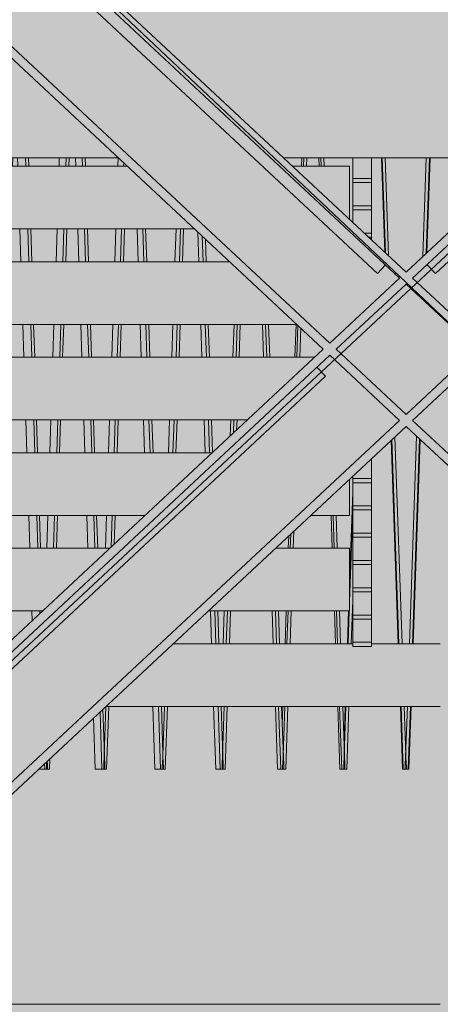
# Model space of a CAD drawing. Units: millimetres. Extents: x 4289140977 to 4289179860, y -4800 to 38981.
# Drawn here: x 4289154000 to 4289154671, y 7800 to 9370 of the extents above; entities that cross this region are included whole.
import ezdxf

# ---------------------------------------------------------------- set-up
doc = ezdxf.new("R2010")
doc.units = ezdxf.units.MM
doc.header["$MEASUREMENT"] = 0
doc.layers.add('2D Drafting - General_Pen_No__105', color=7, linetype='Continuous', lineweight=13, true_color=0xcae6ff)
for name, color, linetype in [('Interior - Stair & Railing', 7, 'Continuous'), ('Morph - General', 7, 'Continuous'), ('New_0', 7, 'Continuous'), ('New_Structural - Bearing', 7, 'Continuous'), ('Site & Landscape - Terrain', 7, 'Continuous'), ('Structural - Bearing', 7, 'Continuous')]:
    doc.layers.add(name, color=color, linetype=linetype)
for name, color, linetype, lineweight in [('Interior - Stair & Railing_Pen_No__1', 7, 'Continuous', 13), ('Morph - General_Pen_No__1', 7, 'Continuous', 13), ('New_0_Pen_No__38', 30, 'Continuous', 35), ('New_Structural - Bearing_Pen_No__1', 7, 'Continuous', 13), ('Site & Landscape - Terrain_Pen_No__1', 7, 'Continuous', 13), ('Structural - Bearing_Pen_No__1', 7, 'Continuous', 13)]:
    doc.layers.add(name, color=color, linetype=linetype, lineweight=lineweight)
doc.linetypes.add('Big Zigzag', pattern='A,0,[1,2 Vaade KIRDEST1.Shx,S=4.479718,R=0,X=0,Y=0],-564.444447,0', length=564.444447)

# ---------------------------------------------------------------- blocks, each defined once
blk = doc.blocks.new('Section Element_1', base_point=(4267359643.9, 0))
at = {"layer": 'Site & Landscape - Terrain_Pen_No__1', "color": 7, "linetype": 'Continuous', "lineweight": 13}
blk.add_line((4289154671.3, 7800), (4289153628.2, 7800), dxfattribs=at)
blk = doc.blocks.new('Section Element_153', base_point=(4267359643.9, 0))
at = {"layer": 'Morph - General_Pen_No__1', "color": 7, "linetype": 'Continuous', "lineweight": 13}
for p, q in [((4289153204.1, 9150), (4289154157.2, 9150)), ((4289154421.1, 9150), (4289154812, 9150))]:
    blk.add_line(p, q, dxfattribs=at)
blk = doc.blocks.new('Section Element_1110', base_point=(4267359643.897835, 0))
at = {"layer": 'Structural - Bearing_Pen_No__1', "color": 7, "linetype": 'Continuous', "lineweight": 13}
for p, q in [((4289154244.851833, 8375), (4289154531.488788, 8375)), ((4289154561.48879, 8375), (4289154671.301667, 8375)), ((4289154137.614962, 8275), (4289154671.301703, 8275))]:
    blk.add_line(p, q, dxfattribs=at)
blk = doc.blocks.new('Section Element_1111', base_point=(4267359643.9, 0))
at = {"layer": 'Structural - Bearing_Pen_No__1', "color": 7, "linetype": 'Continuous', "lineweight": 13}
for p, q in [((4289153176.4, 8527.3), (4289154144.2, 8527.3)), ((4289153176.4, 8427.3), (4289153176.4, 8527.3)), ((4289154408.1, 8527.3), (4289154526.5, 8527.3)), ((4289154526.5, 8427.3), (4289154526.5, 8527.3)), ((4289153176.4, 8427.3), (4289154037, 8427.3)), ((4289154300.9, 8427.3), (4289154526.5, 8427.3))]:
    blk.add_line(p, q, dxfattribs=at)
blk = doc.blocks.new('Section Element_1112', base_point=(4267359643.9, 0))
at = {"layer": 'Structural - Bearing_Pen_No__1', "color": 7, "linetype": 'Continuous', "lineweight": 13}
for p, q in [((4289153176.4, 8679.5), (4289154307.5, 8679.5)), ((4289153176.4, 8579.5), (4289153176.4, 8679.5)), ((4289154526.5, 8579.5), (4289154526.5, 8637.6)), ((4289153176.4, 8579.5), (4289154200.3, 8579.5)), ((4289154464.2, 8579.5), (4289154526.5, 8579.5))]:
    blk.add_line(p, q, dxfattribs=at)
blk = doc.blocks.new('Section Element_1113', base_point=(4267359643.9, 0))
at = {"layer": 'Structural - Bearing_Pen_No__1', "color": 7, "linetype": 'Continuous', "lineweight": 13}
for p, q in [((4289153176.4, 8831.8), (4289154470.8, 8831.8)), ((4289153176.4, 8731.8), (4289153176.4, 8831.8)), ((4289153176.4, 8731.8), (4289154363.6, 8731.8))]:
    blk.add_line(p, q, dxfattribs=at)
blk = doc.blocks.new('Section Element_1114', base_point=(4267359643.9, 0))
at = {"layer": 'Structural - Bearing_Pen_No__1', "color": 7, "linetype": 'Continuous', "lineweight": 13}
for p, q in [((4289153176.4, 8984.1), (4289154335.1, 8984.1)), ((4289153176.4, 8884.1), (4289153176.4, 8984.1)), ((4289153176.4, 8884.1), (4289154442.3, 8884.1))]:
    blk.add_line(p, q, dxfattribs=at)
blk = doc.blocks.new('Section Element_1115', base_point=(4267359643.9, 0))
at = {"layer": 'Structural - Bearing_Pen_No__1', "color": 7, "linetype": 'Continuous', "lineweight": 13}
for p, q in [((4289153204.2, 9136.4), (4289154171.8, 9136.4)), ((4289154435.7, 9136.4), (4289154526.5, 9136.4)), ((4289154526.5, 9051.7), (4289154526.5, 9136.4)), ((4289153176.4, 9036.4), (4289153176.4, 9102.9)), ((4289153176.4, 9036.4), (4289154279, 9036.4))]:
    blk.add_line(p, q, dxfattribs=at)
blk = doc.blocks.new('Section Element_1150', base_point=(4267359643.9, 0))
at = {"layer": 'Interior - Stair & Railing_Pen_No__1', "color": 7, "linetype": 'Continuous', "lineweight": 13}
for p, q in [((4289154582.6, 8999.4), (4289154577.4, 9150)), ((4289154583.7, 8998.4), (4289154578.4, 9150)), ((4289154583.4, 9150), (4289154588.8, 8993.6)), ((4289154604.2, 8375), (4289154593, 8699.6)), ((4289154605.2, 8375), (4289154594, 8700.6)), ((4289154598.8, 8705), (4289154610.2, 8375)), ((4289154526.5, 8472), (4289154531.5, 8616.7)), ((4289154526.5, 8442.6), (4289154531.5, 8587.4)), ((4289154531.5, 8444.2), (4289154529.1, 8375)), ((4289154523.1, 8375), (4289154524.9, 8427.3)), ((4289154524.2, 8375), (4289154526, 8427.3)), ((4289154517.5, 8181.5), (4289154520.7, 8275)), ((4289154517.7, 8216.8), (4289154519.7, 8275)), ((4289154525.6, 8275), (4289154522.2, 8175)), ((4289154611.1, 8175), (4289154607.7, 8275)), ((4289154612.1, 8175), (4289154608.7, 8275)), ((4289154613.6, 8275), (4289154616.9, 8181.5)), ((4289154517.2, 8181.6), (4289154517.5, 8181.5)), ((4289154517.2, 8175), (4289154517.2, 8181.6)), ((4289154616.9, 8181.5), (4289154617.1, 8181.6)), ((4289154617.1, 8181.6), (4289154617.1, 8175)), ((4289154522.2, 8175), (4289154519.2, 8175)), ((4289154612.1, 8175), (4289154611.1, 8175)), ((4289154617.1, 8175), (4289154612.1, 8175))]:
    blk.add_line(p, q, dxfattribs=at)
blk = doc.blocks.new('Section Element_1151', base_point=(4267359643.9, 0))
at = {"layer": 'Interior - Stair & Railing_Pen_No__1', "color": 7, "linetype": 'Continuous', "lineweight": 13}
for p, q in [((4289154449.8, 9136.4), (4289154450.2, 9150)), ((4289154452.8, 9136.4), (4289154453.3, 9150)), ((4289154458.2, 9150), (4289154457.7, 9136.4)), ((4289154478.1, 9136.4), (4289154477.6, 9150)), ((4289154481.1, 9136.4), (4289154480.6, 9150)), ((4289154485.6, 9150), (4289154486, 9136.4)), ((4289154439.3, 8831.8), (4289154441.1, 8884.1)), ((4289154442.3, 8831.8), (4289154444.1, 8882.5)), ((4289154448.8, 8878), (4289154447.2, 8831.8)), ((4289154499, 8527.3), (4289154497.2, 8579.5)), ((4289154502.1, 8527.3), (4289154500.3, 8579.5)), ((4289154505.2, 8579.5), (4289154507, 8527.3)), ((4289154428.8, 8527.3), (4289154429.5, 8547.2)), ((4289154431.8, 8527.3), (4289154432.6, 8550.1)), ((4289154437.7, 8554.8), (4289154436.8, 8527.3)), ((4289154423.6, 8375), (4289154425.4, 8427.3)), ((4289154426.6, 8375), (4289154428.4, 8427.3)), ((4289154433.3, 8427.3), (4289154431.5, 8375)), ((4289154504.3, 8375), (4289154502.5, 8427.3)), ((4289154507.3, 8375), (4289154505.5, 8427.3)), ((4289154510.4, 8427.3), (4289154512.2, 8375)), ((4289154419.1, 8246.4), (4289154420.1, 8275)), ((4289154420, 8181.5), (4289154423.2, 8275)), ((4289154428.1, 8275), (4289154424.7, 8175)), ((4289154511.1, 8175), (4289154507.7, 8275)), ((4289154514.2, 8175), (4289154510.7, 8275)), ((4289154515.7, 8275), (4289154518.9, 8181.5)), ((4289154419.7, 8181.6), (4289154420, 8181.5)), ((4289154419.7, 8175), (4289154419.7, 8181.6)), ((4289154518.9, 8181.5), (4289154519.2, 8181.6)), ((4289154519.2, 8181.6), (4289154519.2, 8175)), ((4289154424.7, 8175), (4289154421.6, 8175)), ((4289154514.2, 8175), (4289154511.1, 8175)), ((4289154519.2, 8175), (4289154514.2, 8175))]:
    blk.add_line(p, q, dxfattribs=at)
blk = doc.blocks.new('Section Element_1152', base_point=(4267359643.9, 0))
at = {"layer": 'Interior - Stair & Railing_Pen_No__1', "color": 7, "linetype": 'Continuous', "lineweight": 13}
for p, q in [((4289154340.4, 8831.8), (4289154342.2, 8884.1)), ((4289154345.5, 8831.8), (4289154347.3, 8884.1)), ((4289154352.1, 8884.1), (4289154350.4, 8831.8)), ((4289154389.3, 8831.8), (4289154387.5, 8884.1)), ((4289154394.3, 8831.8), (4289154392.5, 8884.1)), ((4289154397.4, 8884.1), (4289154399.2, 8831.8)), ((4289154336.2, 8706.3), (4289154337, 8731.8)), ((4289154341.4, 8711.1), (4289154342.1, 8731.8)), ((4289154347, 8731.8), (4289154346.4, 8715.8)), ((4289154409.5, 8528.6), (4289154409.6, 8527.3)), ((4289154324.9, 8375), (4289154326.7, 8427.3)), ((4289154329.9, 8375), (4289154331.7, 8427.3)), ((4289154336.6, 8427.3), (4289154334.8, 8375)), ((4289154404.8, 8375), (4289154403.1, 8427.3)), ((4289154409.9, 8375), (4289154408.1, 8427.3)), ((4289154413, 8427.3), (4289154414.8, 8375)), ((4289154323.3, 8181.5), (4289154326.5, 8275)), ((4289154331.4, 8275), (4289154328, 8175)), ((4289154411.7, 8175), (4289154408.2, 8275)), ((4289154416.7, 8175), (4289154413.3, 8275)), ((4289154418.2, 8275), (4289154421.4, 8181.5)), ((4289154323.1, 8181.6), (4289154323.3, 8181.5)), ((4289154323.1, 8175), (4289154323.1, 8181.6)), ((4289154421.4, 8181.5), (4289154421.6, 8181.6)), ((4289154421.6, 8181.6), (4289154421.6, 8175)), ((4289154328, 8175), (4289154325, 8175)), ((4289154416.7, 8175), (4289154411.7, 8175)), ((4289154421.6, 8175), (4289154416.7, 8175))]:
    blk.add_line(p, q, dxfattribs=at)
blk = doc.blocks.new('Section Element_1153', base_point=(4267359643.9, 0))
at = {"layer": 'Interior - Stair & Railing_Pen_No__1', "color": 7, "linetype": 'Continuous', "lineweight": 13}
for p, q in [((4289154248, 8984.1), (4289154249.7, 9036.4)), ((4289154255, 8984.1), (4289154256.8, 9036.4)), ((4289154261.6, 9036.4), (4289154259.8, 8984.1)), ((4289154285.9, 8984.1), (4289154284.3, 9031.4)), ((4289154292.9, 8984.1), (4289154291.6, 9024.7)), ((4289154296.5, 9020), (4289154297.7, 8984.1)), ((4289154242.9, 8831.8), (4289154244.6, 8884.1)), ((4289154249.9, 8831.8), (4289154251.7, 8884.1)), ((4289154256.5, 8884.1), (4289154254.7, 8831.8)), ((4289154291, 8831.8), (4289154289.3, 8884.1)), ((4289154298.1, 8831.8), (4289154296.3, 8884.1)), ((4289154301.1, 8884.1), (4289154302.9, 8831.8)), ((4289154237.8, 8679.5), (4289154239.5, 8731.8)), ((4289154244.8, 8679.5), (4289154246.5, 8731.8)), ((4289154251.3, 8731.8), (4289154249.6, 8679.5)), ((4289154296.1, 8679.5), (4289154294.4, 8731.8)), ((4289154303.2, 8679.5), (4289154301.4, 8731.8)), ((4289154306.2, 8731.8), (4289154308, 8680)), ((4289154306.4, 8375), (4289154304.6, 8427.3)), ((4289154313.4, 8375), (4289154311.6, 8427.3)), ((4289154316.5, 8427.3), (4289154318.2, 8375)), ((4289154228, 8181.5), (4289154231.2, 8275)), ((4289154236, 8275), (4289154232.6, 8175)), ((4289154313.1, 8175), (4289154309.7, 8275)), ((4289154320.1, 8175), (4289154316.8, 8275)), ((4289154321.6, 8275), (4289154324.7, 8181.5)), ((4289154227.8, 8181.6), (4289154228, 8181.5)), ((4289154227.8, 8175), (4289154227.8, 8181.6)), ((4289154324.7, 8181.5), (4289154325, 8181.6)), ((4289154325, 8181.6), (4289154325, 8175)), ((4289154232.6, 8175), (4289154229.7, 8175)), ((4289154320.1, 8175), (4289154313.1, 8175)), ((4289154325, 8175), (4289154320.1, 8175))]:
    blk.add_line(p, q, dxfattribs=at)
blk = doc.blocks.new('Section Element_1154', base_point=(4267359643.9, 0))
at = {"layer": 'Interior - Stair & Railing_Pen_No__1', "color": 7, "linetype": 'Continuous', "lineweight": 13}
for p, q in [((4289154157, 9136.4), (4289154157.5, 9149.7)), ((4289154166, 9136.4), (4289154166.2, 9141.6)), ((4289154170.8, 9137.3), (4289154170.7, 9136.4)), ((4289154152, 8984.1), (4289154153.7, 9036.4)), ((4289154161, 8984.1), (4289154162.7, 9036.4)), ((4289154167.4, 9036.4), (4289154165.7, 8984.1)), ((4289154189.2, 8984.1), (4289154187.5, 9036.4)), ((4289154198.2, 8984.1), (4289154196.5, 9036.4)), ((4289154201.2, 9036.4), (4289154202.9, 8984.1)), ((4289154147, 8831.8), (4289154148.7, 8884.1)), ((4289154156, 8831.8), (4289154157.7, 8884.1)), ((4289154162.4, 8884.1), (4289154160.7, 8831.8)), ((4289154194.3, 8831.8), (4289154192.5, 8884.1)), ((4289154203.2, 8831.8), (4289154201.5, 8884.1)), ((4289154206.2, 8884.1), (4289154208, 8831.8)), ((4289154142, 8679.5), (4289154143.7, 8731.8)), ((4289154151, 8679.5), (4289154152.7, 8731.8)), ((4289154157.4, 8731.8), (4289154155.7, 8679.5)), ((4289154199.3, 8679.5), (4289154197.6, 8731.8)), ((4289154208.3, 8679.5), (4289154206.5, 8731.8)), ((4289154211.3, 8731.8), (4289154213, 8679.5)), ((4289154137, 8527.3), (4289154138.7, 8579.5)), ((4289154146, 8528.9), (4289154147.7, 8579.5)), ((4289154152.4, 8579.5), (4289154150.9, 8533.5)), ((4289154134.5, 8181.5), (4289154137.6, 8275)), ((4289154142.3, 8275), (4289154139, 8175)), ((4289154215.9, 8175), (4289154212.6, 8275)), ((4289154224.9, 8175), (4289154221.6, 8275)), ((4289154226.3, 8275), (4289154229.4, 8181.5)), ((4289154134.3, 8181.6), (4289154134.5, 8181.5)), ((4289154134.3, 8175), (4289154134.3, 8181.6)), ((4289154229.4, 8181.5), (4289154229.7, 8181.6)), ((4289154229.7, 8181.6), (4289154229.7, 8175)), ((4289154139, 8175), (4289154136.1, 8175)), ((4289154224.9, 8175), (4289154215.9, 8175)), ((4289154229.7, 8175), (4289154224.9, 8175))]:
    blk.add_line(p, q, dxfattribs=at)
blk = doc.blocks.new('Section Element_1155', base_point=(4267359643.9, 0))
at = {"layer": 'Interior - Stair & Railing_Pen_No__1', "color": 7, "linetype": 'Continuous', "lineweight": 13}
for p, q in [((4289154063.1, 9136.4), (4289154063.5, 9150)), ((4289154074, 9136.4), (4289154074.4, 9150)), ((4289154079, 9150), (4289154078.6, 9136.4)), ((4289154089.6, 9136.4), (4289154089.2, 9150)), ((4289154100.5, 9136.4), (4289154100.1, 9150)), ((4289154104.7, 9150), (4289154105.1, 9136.4)), ((4289154058.2, 8984.1), (4289154059.9, 9036.4)), ((4289154069.1, 8984.1), (4289154070.8, 9036.4)), ((4289154075.4, 9036.4), (4289154073.7, 8984.1)), ((4289154094.5, 8984.1), (4289154092.8, 9036.4)), ((4289154105.4, 8984.1), (4289154103.7, 9036.4)), ((4289154108.3, 9036.4), (4289154110, 8984.1)), ((4289154053.3, 8831.8), (4289154054.9, 8884.1)), ((4289154064.2, 8831.8), (4289154065.8, 8884.1)), ((4289154070.5, 8884.1), (4289154068.8, 8831.8)), ((4289154099.4, 8831.8), (4289154097.7, 8884.1)), ((4289154110.3, 8831.8), (4289154108.6, 8884.1)), ((4289154113.2, 8884.1), (4289154114.9, 8831.8)), ((4289154048.4, 8679.5), (4289154050, 8731.8)), ((4289154059.3, 8679.5), (4289154060.9, 8731.8)), ((4289154065.6, 8731.8), (4289154063.9, 8679.5)), ((4289154104.3, 8679.5), (4289154102.6, 8731.8)), ((4289154115.2, 8679.5), (4289154113.5, 8731.8)), ((4289154118.1, 8731.8), (4289154119.8, 8679.5)), ((4289154043.5, 8527.3), (4289154045.1, 8579.5)), ((4289154054.4, 8527.3), (4289154056, 8579.5)), ((4289154060.6, 8579.5), (4289154059, 8527.3)), ((4289154109.2, 8527.3), (4289154107.5, 8579.5)), ((4289154120.1, 8527.3), (4289154118.4, 8579.5)), ((4289154123, 8579.5), (4289154124.7, 8527.3)), ((4289154131.5, 8175), (4289154128.5, 8266.5)), ((4289154133, 8270.7), (4289154135.9, 8181.5)), ((4289154120.6, 8175), (4289154117.9, 8256.7)), ((4289154043, 8181.6), (4289154043.2, 8181.5)), ((4289154043, 8175), (4289154043, 8181.6)), ((4289154043.2, 8181.5), (4289154043.4, 8187.1)), ((4289154048.2, 8191.6), (4289154047.6, 8175)), ((4289154135.9, 8181.5), (4289154136.1, 8181.6)), ((4289154136.1, 8181.6), (4289154136.1, 8175)), ((4289154047.6, 8175), (4289154044.8, 8175)), ((4289154131.5, 8175), (4289154120.6, 8175)), ((4289154136.1, 8175), (4289154131.5, 8175))]:
    blk.add_line(p, q, dxfattribs=at)
blk = doc.blocks.new('Section Element_1156', base_point=(4267359643.9, 0))
at = {"layer": 'Interior - Stair & Railing_Pen_No__1', "color": 7, "linetype": 'Continuous', "lineweight": 13}
for p, q in [((4289153971.6, 9136.4), (4289153972.1, 9150)), ((4289153984.4, 9136.4), (4289153984.8, 9150)), ((4289153989.3, 9150), (4289153988.9, 9136.4)), ((4289153997.4, 9136.4), (4289153997, 9150)), ((4289154010.2, 9136.4), (4289154009.7, 9150)), ((4289154014.2, 9150), (4289154014.6, 9136.4)), ((4289153966.9, 8984.1), (4289153968.5, 9036.4)), ((4289153979.6, 8984.1), (4289153981.3, 9036.4)), ((4289153985.7, 9036.4), (4289153984.1, 8984.1)), ((4289154002.2, 8984.1), (4289154000.5, 9036.4)), ((4289154014.9, 8984.1), (4289154013.3, 9036.4)), ((4289154017.8, 9036.4), (4289154019.4, 8984.1)), ((4289153962.1, 8831.8), (4289153963.7, 8884.1)), ((4289153974.9, 8831.8), (4289153976.5, 8884.1)), ((4289153981, 8884.1), (4289153979.3, 8831.8)), ((4289154006.9, 8831.8), (4289154005.3, 8884.1)), ((4289154019.7, 8831.8), (4289154018.1, 8884.1)), ((4289154022.5, 8884.1), (4289154024.2, 8831.8)), ((4289153957.3, 8679.5), (4289153959, 8731.8)), ((4289153970.1, 8679.5), (4289153971.7, 8731.8)), ((4289153976.2, 8731.8), (4289153974.6, 8679.5)), ((4289154011.7, 8679.5), (4289154010.1, 8731.8)), ((4289154024.5, 8679.5), (4289154022.8, 8731.8)), ((4289154027.3, 8731.8), (4289154028.9, 8679.5)), ((4289153952.6, 8527.3), (4289153954.2, 8579.5)), ((4289153965.3, 8527.3), (4289153967, 8579.5)), ((4289153971.5, 8579.5), (4289153969.8, 8527.3)), ((4289154016.5, 8527.3), (4289154014.8, 8579.5)), ((4289154029.2, 8527.3), (4289154027.6, 8579.5)), ((4289154032.1, 8579.5), (4289154033.7, 8527.3)), ((4289153948.9, 8409.5), (4289153949.4, 8427.3)), ((4289153960.6, 8375), (4289153962.2, 8427.3)), ((4289153966.7, 8427.3), (4289153965.1, 8375)), ((4289154020.1, 8411.5), (4289154019.6, 8427.3)), ((4289154032.5, 8423.1), (4289154032.4, 8427.3)), ((4289154036.8, 8427.3), (4289154036.8, 8427.1)), ((4289154040.2, 8175), (4289154040, 8183.9)), ((4289154044.3, 8188), (4289154044.5, 8181.5)), ((4289154044.5, 8181.5), (4289154044.8, 8181.6)), ((4289154044.8, 8181.6), (4289154044.8, 8175)), ((4289154040.2, 8175), (4289154030.4, 8175)), ((4289154044.8, 8175), (4289154040.2, 8175))]:
    blk.add_line(p, q, dxfattribs=at)
blk = doc.blocks.new('Section Element_1180', base_point=(4267359643.9, 0))
at = {"layer": 'Interior - Stair & Railing_Pen_No__1', "color": 7, "linetype": 'Continuous', "lineweight": 13}
for p, q in [((4289154531.5, 9150), (4289154531.5, 9116.9)), ((4289154561.5, 9150), (4289154561.5, 9116.9)), ((4289154531.5, 9116.9), (4289154531.5, 9110.4)), ((4289154531.5, 9116.9), (4289154561.5, 9116.9)), ((4289154531.5, 9110.4), (4289154561.5, 9110.4)), ((4289154561.5, 9116.9), (4289154561.5, 9110.4))]:
    blk.add_line(p, q, dxfattribs=at)
blk = doc.blocks.new('Section Element_1181', base_point=(4267359643.9, 0))
at = {"layer": 'Interior - Stair & Railing_Pen_No__1', "color": 7, "linetype": 'Continuous', "lineweight": 13}
for p, q in [((4289154531.5, 9110.4), (4289154531.5, 9073.4)), ((4289154561.5, 9110.4), (4289154561.5, 9073.4)), ((4289154531.5, 9073.4), (4289154531.5, 9066.9)), ((4289154531.5, 9073.4), (4289154561.5, 9073.4)), ((4289154531.5, 9066.9), (4289154561.5, 9066.9)), ((4289154561.5, 9073.4), (4289154561.5, 9066.9))]:
    blk.add_line(p, q, dxfattribs=at)
blk = doc.blocks.new('Section Element_1182', base_point=(4267359643.9, 0))
at = {"layer": 'Interior - Stair & Railing_Pen_No__1', "color": 7, "linetype": 'Continuous', "lineweight": 13}
for p, q in [((4289154531.5, 9066.9), (4289154531.5, 9047.1)), ((4289154561.5, 9066.9), (4289154561.5, 9029.9)), ((4289154549.9, 9029.9), (4289154561.5, 9029.9)), ((4289154561.5, 9029.9), (4289154561.5, 9023.4)), ((4289154556.9, 9023.4), (4289154561.5, 9023.4))]:
    blk.add_line(p, q, dxfattribs=at)
blk = doc.blocks.new('Section Element_1183', base_point=(4267359643.9, 0))
at = {"layer": 'Interior - Stair & Railing_Pen_No__1', "color": 7, "linetype": 'Continuous', "lineweight": 13}
blk.add_line((4289154561.5, 9023.4), (4289154561.5, 9019.1), dxfattribs=at)
blk = doc.blocks.new('Section Element_1184', base_point=(4267359643.9, 0))
at = {"layer": 'Interior - Stair & Railing_Pen_No__1', "color": 7, "linetype": 'Continuous', "lineweight": 13}
for p, q in [((4289154561.5, 8670.3), (4289154561.5, 8638.4)), ((4289154531.5, 8642.3), (4289154531.5, 8638.4)), ((4289154531.5, 8638.4), (4289154531.5, 8631.8)), ((4289154531.5, 8638.4), (4289154561.5, 8638.4)), ((4289154561.5, 8638.4), (4289154561.5, 8631.8)), ((4289154531.5, 8631.8), (4289154561.5, 8631.8))]:
    blk.add_line(p, q, dxfattribs=at)
blk = doc.blocks.new('Section Element_1185', base_point=(4267359643.9, 0))
at = {"layer": 'Interior - Stair & Railing_Pen_No__1', "color": 7, "linetype": 'Continuous', "lineweight": 13}
for p, q in [((4289154531.5, 8631.8), (4289154531.5, 8594.9)), ((4289154561.5, 8631.8), (4289154561.5, 8594.9)), ((4289154531.5, 8594.9), (4289154531.5, 8588.3)), ((4289154531.5, 8594.9), (4289154561.5, 8594.9)), ((4289154561.5, 8594.9), (4289154561.5, 8588.3)), ((4289154531.5, 8588.3), (4289154561.5, 8588.3))]:
    blk.add_line(p, q, dxfattribs=at)
blk = doc.blocks.new('Section Element_1186', base_point=(4267359643.9, 0))
at = {"layer": 'Interior - Stair & Railing_Pen_No__1', "color": 7, "linetype": 'Continuous', "lineweight": 13}
for p, q in [((4289154531.5, 8588.3), (4289154531.5, 8551.4)), ((4289154561.5, 8588.3), (4289154561.5, 8551.4)), ((4289154531.5, 8551.4), (4289154531.5, 8544.8)), ((4289154531.5, 8551.4), (4289154561.5, 8551.4)), ((4289154531.5, 8544.8), (4289154561.5, 8544.8)), ((4289154561.5, 8551.4), (4289154561.5, 8544.8))]:
    blk.add_line(p, q, dxfattribs=at)
blk = doc.blocks.new('Section Element_1187', base_point=(4267359643.9, 0))
at = {"layer": 'Interior - Stair & Railing_Pen_No__1', "color": 7, "linetype": 'Continuous', "lineweight": 13}
for p, q in [((4289154531.5, 8544.8), (4289154531.5, 8507.9)), ((4289154561.5, 8544.8), (4289154561.5, 8507.9)), ((4289154531.5, 8507.9), (4289154531.5, 8501.3)), ((4289154531.5, 8507.9), (4289154561.5, 8507.9)), ((4289154531.5, 8501.3), (4289154561.5, 8501.3)), ((4289154561.5, 8507.9), (4289154561.5, 8501.3))]:
    blk.add_line(p, q, dxfattribs=at)
blk = doc.blocks.new('Section Element_1188', base_point=(4267359643.9, 0))
at = {"layer": 'Interior - Stair & Railing_Pen_No__1', "color": 7, "linetype": 'Continuous', "lineweight": 13}
for p, q in [((4289154531.5, 8501.3), (4289154531.5, 8464.3)), ((4289154561.5, 8501.3), (4289154561.5, 8464.3)), ((4289154531.5, 8464.3), (4289154531.5, 8457.8)), ((4289154531.5, 8464.3), (4289154561.5, 8464.3)), ((4289154561.5, 8464.3), (4289154561.5, 8457.8)), ((4289154531.5, 8457.8), (4289154561.5, 8457.8))]:
    blk.add_line(p, q, dxfattribs=at)
blk = doc.blocks.new('Section Element_1189', base_point=(4267359643.9, 0))
at = {"layer": 'Interior - Stair & Railing_Pen_No__1', "color": 7, "linetype": 'Continuous', "lineweight": 13}
for p, q in [((4289154531.5, 8457.8), (4289154531.5, 8420.8)), ((4289154561.5, 8457.8), (4289154561.5, 8420.8)), ((4289154531.5, 8420.8), (4289154531.5, 8414.3)), ((4289154531.5, 8420.8), (4289154561.5, 8420.8)), ((4289154561.5, 8420.8), (4289154561.5, 8414.3)), ((4289154531.5, 8414.3), (4289154561.5, 8414.3))]:
    blk.add_line(p, q, dxfattribs=at)
blk = doc.blocks.new('Section Element_1190', base_point=(4267359643.9, 0))
at = {"layer": 'Interior - Stair & Railing_Pen_No__1', "color": 7, "linetype": 'Continuous', "lineweight": 13}
for p, q in [((4289154531.5, 8414.3), (4289154531.5, 8377.3)), ((4289154561.5, 8414.3), (4289154561.5, 8377.3)), ((4289154531.5, 8377.3), (4289154531.5, 8370.8)), ((4289154531.5, 8377.3), (4289154561.5, 8377.3)), ((4289154531.5, 8370.8), (4289154561.5, 8370.8)), ((4289154561.5, 8377.3), (4289154561.5, 8370.8))]:
    blk.add_line(p, q, dxfattribs=at)
blk = doc.blocks.new('Section Element_1393', base_point=(4267359643.9, 0))
at = {"layer": 'Structural - Bearing_Pen_No__1', "color": 7, "linetype": 'Continuous', "lineweight": 13}
for p, q in [((4289153166.8, 10319.7), (4289154616.6, 8967.7)), ((4289153166.8, 10300.5), (4289154606.3, 8958.2)), ((4289153166.8, 10092.7), (4289154494.9, 8854.2)), ((4289153166.8, 10073.5), (4289154484.6, 8844.7)), ((4289154626.8, 8958.2), (4289154738.3, 8854.2)), ((4289154616.6, 8948.6), (4289154728, 8844.7)), ((4289154505.1, 8844.7), (4289154616.6, 8740.8)), ((4289154494.9, 8835.1), (4289154606.3, 8731.2)), ((4289154626.8, 8731.2), (4289156066.4, 7388.8)), ((4289154616.6, 8721.6), (4289156066.4, 7369.6))]:
    blk.add_line(p, q, dxfattribs=at)
blk = doc.blocks.new('Section Element_1394', base_point=(4267359643.9, 0))
at = {"layer": 'Structural - Bearing_Pen_No__1', "color": 7, "linetype": 'Continuous', "lineweight": 13}
for p, q in [((4289156066.4, 10319.7), (4289154616.6, 8967.7)), ((4289156066.4, 10300.6), (4289154626.8, 8958.2)), ((4289154606.3, 8958.2), (4289154494.9, 8854.2)), ((4289154616.6, 8948.6), (4289154505.1, 8844.7)), ((4289154484.6, 8844.7), (4289153166.8, 7615.8)), ((4289154728, 8844.7), (4289154616.6, 8740.8)), ((4289154494.9, 8835.1), (4289153166.8, 7596.7)), ((4289154738.3, 8835.1), (4289154626.8, 8731.2)), ((4289154606.3, 8731.2), (4289153166.8, 7388.8)), ((4289154616.6, 8721.6), (4289153166.8, 7369.7))]:
    blk.add_line(p, q, dxfattribs=at)
blk = doc.blocks.new('Section Element_1410', base_point=(4267359643.9, 0))
at = {"layer": 'Interior - Stair & Railing_Pen_No__1', "color": 7, "linetype": 'Continuous', "lineweight": 13}
for p, q in [((4289154643.5, 8992.8), (4289154648.9, 9150)), ((4289154653.8, 9150), (4289154648.6, 8997.6)), ((4289154654.9, 9150), (4289154649.6, 8998.6)), ((4289154622.1, 8375), (4289154633.5, 8705.8)), ((4289154638.3, 8701.3), (4289154627.1, 8375)), ((4289154639.3, 8700.4), (4289154628.1, 8375)), ((4289154701.3, 8602.1), (4289154709.1, 8375)), ((4289154701.3, 8572.8), (4289154708.1, 8375)), ((4289154703.2, 8375), (4289154701.3, 8429.6)), ((4289154615.4, 8181.5), (4289154618.7, 8275)), ((4289154623.6, 8275), (4289154620.2, 8175)), ((4289154624.6, 8275), (4289154621.2, 8175)), ((4289154708.4, 8222.7), (4289154706.6, 8275)), ((4289154711.6, 8275), (4289154713.4, 8222.7)), ((4289154712.6, 8275), (4289154714.4, 8222.7)), ((4289154615.2, 8181.6), (4289154615.4, 8181.5)), ((4289154615.2, 8175), (4289154615.2, 8181.6)), ((4289154620.2, 8175), (4289154617.1, 8175)), ((4289154620.2, 8175), (4289154621.2, 8175))]:
    blk.add_line(p, q, dxfattribs=at)
blk = doc.blocks.new('Section Element_1544', base_point=(4267359643.9, 0))
at = {"layer": 'New_Structural - Bearing_Pen_No__1', "color": 7, "linetype": 'Continuous', "lineweight": 13}
for p, q in [((4289156036.4, 10272.6), (4289156050, 10258)), ((4289154663.7, 8965.2), (4289156050, 10258)), ((4289154650, 8979.8), (4289154663.7, 8965.2))]:
    blk.add_line(p, q, dxfattribs=at)
blk = doc.blocks.new('Section Element_1546', base_point=(4267359643.9, 0))
at = {"layer": 'New_Structural - Bearing_Pen_No__1', "color": 7, "linetype": 'Continuous', "lineweight": 13}
for p, q in [((4289153184.7, 10258), (4289153197.6, 10271.8)), ((4289154571, 8965.2), (4289153184.7, 10258)), ((4289154571, 8965.2), (4289154583.9, 8979))]:
    blk.add_line(p, q, dxfattribs=at)
blk = doc.blocks.new('Section Element_1550', base_point=(4267359643.9, 0))
at = {"layer": 'New_Structural - Bearing_Pen_No__1', "color": 7, "linetype": 'Continuous', "lineweight": 13}
for p, q in [((4289154474.4, 8816), (4289154488, 8801.4)), ((4289153203.6, 7603.7), (4289154488, 8801.4)), ((4289153190, 7618.3), (4289153203.6, 7603.7))]:
    blk.add_line(p, q, dxfattribs=at)
blk = doc.blocks.new('Polyline_14', base_point=(4289153196.8, 7611))
at = {"layer": 'New_0_Pen_No__38', "color": 30, "linetype": 'Big Zigzag', "lineweight": 35, "flags": 128}
blk.add_lwpolyline([(4289153269.9, 7679.2), (4289155970, 10197.1)], dxfattribs=at)
blk = doc.blocks.new('Polyline_15', base_point=(4289153166.8, 10319.7))
at = {"layer": 'New_0_Pen_No__38', "color": 30, "linetype": 'Big Zigzag', "lineweight": 35, "flags": 128}
blk.add_lwpolyline([(4289153239.5, 10251), (4289155963.6, 7679.6)], dxfattribs=at)

msp = doc.modelspace()

# ---------------------------------------------------------------- hatches: boundary and pattern name
at = {"layer": '2D Drafting - General_Pen_No__105', "linetype": 'Continuous', "lineweight": 13, "true_color": 0xcae6ff}
msp.add_hatch(color=254, dxfattribs=at).paths.add_polyline_path([(4289141135.9, -3200), (4289165072.6, -3200), (4289165072.6, 38980.7), (4289141135.9, 38980.7)])

# ---------------------------------------------------------------- block references
at = {"layer": 'Interior - Stair & Railing', "lineweight": 0}
for name in ['Section Element_1156', 'Section Element_1155', 'Section Element_1154', 'Section Element_1151', 'Section Element_1150', 'Section Element_1180', 'Section Element_1410', 'Section Element_1181', 'Section Element_1182', 'Section Element_1153', 'Section Element_1183', 'Section Element_1152', 'Section Element_1184', 'Section Element_1185', 'Section Element_1186', 'Section Element_1187', 'Section Element_1188', 'Section Element_1189', 'Section Element_1190']:
    msp.add_blockref(name, (4267359643.9, 0), dxfattribs=at)
at = {"layer": 'Morph - General', "lineweight": 0}
msp.add_blockref('Section Element_153', (4267359643.9, 0), dxfattribs=at)
at = {"layer": 'New_0', "color": 30, "linetype": 'Big Zigzag', "lineweight": 35}
for name, p in [('Polyline_15', (4289153166.8, 10319.7)), ('Polyline_14', (4289153196.8, 7611))]:
    msp.add_blockref(name, p, dxfattribs=at)
at = {"layer": 'New_Structural - Bearing', "lineweight": 0}
for name in ['Section Element_1546', 'Section Element_1544', 'Section Element_1550']:
    msp.add_blockref(name, (4267359643.9, 0), dxfattribs=at)
at = {"layer": 'Site & Landscape - Terrain', "lineweight": 0}
msp.add_blockref('Section Element_1', (4267359643.9, 0), dxfattribs=at)
at = {"layer": 'Structural - Bearing', "lineweight": 0}
for name in ['Section Element_1393', 'Section Element_1394', 'Section Element_1115', 'Section Element_1114', 'Section Element_1113', 'Section Element_1112', 'Section Element_1111', 'Section Element_1110']:
    msp.add_blockref(name, (4267359643.9, 0), dxfattribs=at)

doc.saveas('drawing.dxf')
